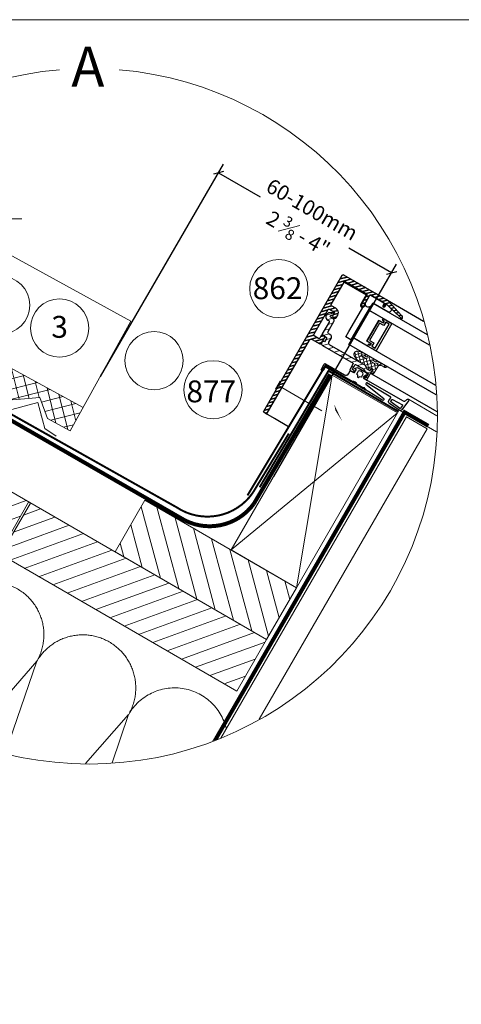
# Model space of a CAD drawing. Units: millimetres. Extents: x 3986 to 6856, y 5832 to 7802.
# Drawn here: x 5681 to 6125, y 6811 to 7802 of the extents above; entities that cross this region are included whole.
import ezdxf
from ezdxf.xclip import XClip

# ---------------------------------------------------------------- set-up
doc = ezdxf.new("R2010")
doc.units = ezdxf.units.MM
doc.header["$LTSCALE"] = 30
doc.header["$XCLIPFRAME"] = 0
doc.linetypes.add('HIDDEN', pattern=[0.375, 0.25, -0.125])
for name, color, linetype, lineweight in [('CONSTRUCTION', 40, 'Continuous', 20), ('FAKRO ALL', 1, 'Continuous', 20), ('FAKRO FLASHING', 160, 'Continuous', 20), ('FAKRO TEXT', 80, 'Continuous', 9), ('FAKRO WINDOW', 7, 'Continuous', 20)]:
    doc.layers.add(name, color=color, linetype=linetype, lineweight=lineweight)
doc.styles.add('FAKRO', font='arial.ttf')
doc.styles.get("Standard").update_dxf_attribs({"font": 'arial.ttf'})
doc.dimstyles.new('FAKRO_2', dxfattribs={"dimscale": 5, "dimtxt": 3, "dimasz": 1.5, "dimexe": 2, "dimexo": 2, "dimgap": 0.5, "dimtad": 1, "dimdec": 0, "dimrnd": 0.1, "dimzin": 1, "dimdsep": 46, "dimtxsty": 'FAKRO', "dimblk": 'OBLIQUE', "dimcen": 2, "dimclrd": 3, "dimclre": 3, "dimclrt": 3, "dimadec": 0, "dimazin": 0, "dimtfac": 1, "dimtdec": 0, "dimtix": 1, "dimtmove": 2, "dimatfit": 3, "dimldrblk": 'OBLIQUE', "dimfxl": 0, "dimtolj": 1, "dimarcsym": 0})
pattern_1 = [(20, (-278.531, -4498.564), (-2.171828, 5.967048), [])]

# ---------------------------------------------------------------- blocks, each defined once
blk = doc.blocks.new('_Oblique')
at = {"color": 0, "linetype": 'ByBlock', "lineweight": -2}
blk.add_line((-0.5, -0.5), (0.5, 0.5), dxfattribs=at)
blk = doc.blocks.new('*D20')
at = {"layer": 'DEFPOINTS', "color": 0, "transparency": 16777216}
for p in [(5880.66, 7647.72), (5757.18, 7434.05), (5931.25, 7333.46)]:
    blk.add_point(p, dxfattribs=at)
at = {"layer": 'FAKRO TEXT', "color": 3, "lineweight": -2, "transparency": 16777216}
for p, q in [((5762.19, 7442.71), (5885.66, 7656.38)), ((5880.66, 7647.72), (5922.67, 7623.45)), ((6054.73, 7547.13), (6011.87, 7571.9)), ((5936.26, 7342.12), (6059.74, 7555.79))]:
    blk.add_line(p, q, dxfattribs=at)
at = {"layer": 'FAKRO TEXT', "color": 3, "lineweight": -2, "transparency": 16777216, "xscale": 7.5, "yscale": 7.5, "zscale": 7.5}
for p, rotation in [((5880.66, 7647.72), 149.9769018979181), ((6054.73, 7547.13), 329.9769018979181)]:
    blk.add_blockref('_Oblique', p, dxfattribs=dict(at, rotation=rotation))
at = {"layer": 'FAKRO TEXT', "color": 3, "transparency": 16777216, "insert": (5967.11, 7597.39), "char_height": 15, "attachment_point": 5, "rotation": 329.9769, "style": 'FAKRO'}
blk.add_mtext('\\A1;60-100mm\\P2 {\\H0.7x;\\S3#8;} - 4"', dxfattribs=at)
blk = doc.blocks.new('A$C3F473E2E')
at = {"layer": 'CONSTRUCTION'}
h = blk.add_hatch(dxfattribs=at)
h.set_pattern_fill('ANSI31', color=256, scale=2, angle=335)
h.set_pattern_definition(pattern_1)
h.paths.add_polyline_path([(123.5, 307.9), (240.31, 240.39), (225.28, 214.38), (63.3, 307.93)])
h = blk.add_hatch(dxfattribs=at)
h.set_pattern_fill('ANSI31', color=256, scale=60, angle=104.9888, style=0)
h.set_pattern_definition([(104.9599, (403.924, -145.4794), (-7.2458, -1.93607), [])])
h.paths.add_polyline_path([(197.39, 265.11), (212.41, 291.08), (183.41, 307.82), (164.34, 307.83), (154.09, 290.11)])
h = blk.add_hatch(dxfattribs=at)
h.set_pattern_fill('ANSI37', color=256, scale=40, angle=329.069, style=0)
h.set_pattern_definition([(14.06897, (-2043.779, -2245.042), (-1.2154484, 4.850019), []), (104.06897, (-2043.779, -2245.042), (-4.850019, -1.2154484), [])])
edge = h.paths.add_edge_path()
edge.add_line((223.62, 307.87), (206.09, 307.87))
edge.add_line((206.09, 307.87), (321.42, 244.9))
edge.add_line((321.42, 244.9), (329.23, 234.17))
edge.add_line((329.23, 234.17), (338.48, 229.25))
edge.add_arc((343.98, 218.26), 12.29, 9.1232, 116.5681, ccw=False)
edge.add_line((356.11, 220.21), (362.24, 216.84))
edge.add_line((362.24, 216.84), (375.8, 217.98))
edge.add_line((375.8, 217.98), (379.72, 207.38))
edge.add_line((379.72, 207.38), (391.09, 201.18))
edge.add_line((391.09, 201.18), (397.56, 212.91))
edge.add_line((397.56, 212.91), (223.62, 307.87))
h = blk.add_hatch(dxfattribs=at)
h.set_pattern_fill('ANSI31', color=256, scale=60, angle=104.9888, style=0)
h.set_pattern_definition([(104.9599, (525.077, -215.416), (-7.2458, -1.93607), [])])
h.paths.add_polyline_path([(275.23, 220.14), (318.53, 195.15), (333.55, 221.12), (290.24, 246.12)])
h = blk.add_hatch(dxfattribs=at)
h.set_pattern_fill('ANSI31', color=256, scale=2, angle=335)
h.set_pattern_definition(pattern_1)
h.paths.add_polyline_path([(241.17, 239.89), (370.2, 165.37), (355.17, 139.35), (226.15, 213.87)])
h = blk.add_hatch(dxfattribs=at)
h.set_pattern_fill('ANSI31', color=256, scale=2, angle=335)
h.set_pattern_definition(pattern_1)
h.paths.add_polyline_path([(371.07, 164.87), (489.84, 96.25), (474.82, 70.24), (356.04, 138.85)])
h = blk.add_hatch(dxfattribs=at)
h.set_pattern_fill('ANSI31', color=256, scale=60, angle=105.0349, style=0)
h.set_pattern_definition([(105.0059, (696.726, -314.154), (-7.24424, -1.94189), [])])
h.paths.add_polyline_path([(413.64, 140.25), (489.85, 96.24), (504.85, 122.23), (428.64, 166.22)])
at = {"layer": 'FAKRO ALL'}
h = blk.add_hatch(dxfattribs=at)
h.set_pattern_fill('NET3', color=256, scale=17, angle=14.098, style=0)
h.set_pattern_definition([(14.09797, (-2027.7196, -2254.6673), (-0.517609, 2.0609963), []), (74.09797, (-2027.7196, -2254.6673), (-2.0436797, 0.5822356), []), (134.09797, (-2027.7196, -2254.6673), (-1.5260707, -1.4787607), [])])
h.paths.add_polyline_path([(338.64, 228.54), (335.21, 225.16), (350.83, 215.82), (353.47, 224.44)])
at = {"layer": 'CONSTRUCTION'}
for p, q in [((63.3, 307.93), (474.83, 70.24)), ((223.62, 307.87), (397.56, 212.91)), ((0.63, 286.53), (4.76, 298.64)), ((4.76, 298.64), (0.64, 293.93)), ((489.84, 96.25), (155.5, 289.42)), ((50.95, 271.96), (0.55, 214.34)), ((6.46, 141.62), (50.95, 271.96)), ((97.14, 245.28), (6.46, 141.62)), ((52.65, 114.94), (97.14, 245.28)), ((240.31, 240.39), (225.28, 214.37)), ((241.17, 239.89), (226.15, 213.87)), ((555.65, 210.22), (522.75, 229.22)), ((143.33, 218.6), (52.65, 114.94)), ((98.84, 88.26), (143.33, 218.6)), ((560.18, 208.2), (439.87, 0)), ((560.18, 208.2), (570.57, 202.2)), ((570.58, 202.2), (453.73, 0)), ((189.52, 191.93), (98.84, 88.26)), ((145.03, 61.58), (189.52, 191.93)), ((235.71, 165.25), (145.03, 61.58)), ((191.22, 34.9), (235.71, 165.25)), ((370.2, 165.37), (355.17, 139.35)), ((371.06, 164.87), (356.04, 138.85)), ((281.9, 138.57), (191.22, 34.9)), ((239.51, 14.38), (281.9, 138.57)), ((175.31, 12.06), (0.44, 113.07)), ((328.09, 111.89), (242.8, 14.38)), ((294.8, 14.37), (328.09, 111.89)), ((489.84, 96.25), (474.83, 70.24)), ((14.99, 90.69), (0.4, 80.98)), ((13.35, 65.07), (14.99, 90.69)), ((374.28, 85.21), (312.31, 14.36)), ((350.1, 14.35), (374.28, 85.21)), ((34.72, 79.3), (13.35, 65.07)), ((33.08, 53.67), (34.72, 79.3)), ((54.45, 67.9), (33.08, 53.67)), ((52.81, 42.28), (54.45, 67.9)), ((74.45, 12.08), (0.37, 54.88)), ((74.18, 56.51), (52.81, 42.28)), ((72.54, 30.88), (74.18, 56.51)), ((420.47, 58.53), (381.82, 14.35)), ((405.39, 14.34), (420.47, 58.53)), ((93.91, 45.11), (72.54, 30.88)), ((92.27, 19.49), (93.91, 45.11)), ((0.36, 40.51), (70.35, 0.08)), ((113.64, 33.71), (92.27, 19.49)), ((112.4, 14.41), (113.64, 33.71)), ((133.37, 22.32), (121.48, 14.4)), ((132.86, 14.4), (133.37, 22.32)), ((446.8, 12), (49.55, 12.09)), ((453.72, 0), (70.35, 0.08))]:
    blk.add_line(p, q, dxfattribs=at)
at = {"layer": 'CONSTRUCTION', "linetype": 'HIDDEN'}
blk.add_lwpolyline([(366.81, 307.8), (0.65, 307.97), (0.34, 20.63)], dxfattribs=at)
for points, const_width in [([(200.81, 263.98), (124.91, 307.8)], 1.5), ([(201.32, 263.65), (230.32, 250.62)], 1.5), ([(556.19, 210.81), (520.94, 231.39), (486.31, 172.78)], 1)]:
    blk.add_lwpolyline(points, dxfattribs=dict(at, const_width=const_width))
at = {"layer": 'CONSTRUCTION'}
for points in [[(164.31, 307.79), (154.09, 290.11), (197.39, 265.11), (212.41, 291.08), (183.5, 307.77)], [(471.96, 141.23), (504.85, 122.23), (522.75, 229.22), (471.96, 141.23), (555.65, 210.22), (504.85, 122.23)]]:
    blk.add_lwpolyline(points, dxfattribs=at)
for points in [[(327.76, 307.82), (421.53, 256.4), (391.09, 201.18), (379.72, 207.38), (375.8, 217.98), (362.24, 216.84), (356.11, 220.21, 0.506478), (338.48, 229.25), (329.23, 234.17), (321.42, 244.9), (206.09, 307.87)], [(202.86, 262.01), (247.76, 241.54, 0.38863), (248.4, 241.75), (253.34, 250.45, 0.439601), (253.11, 251.15), (241.05, 256.68)]]:
    blk.add_lwpolyline(points, format="xyb", dxfattribs=at)
for points in [[(275.23, 220.14), (318.53, 195.15), (333.55, 221.12), (290.24, 246.12)], [(413.63, 140.26), (489.84, 96.25), (504.85, 122.23), (428.63, 166.24)]]:
    blk.add_lwpolyline(points, close=True, dxfattribs=at)
at = {"layer": 'CONSTRUCTION', "linetype": 'HIDDEN', "ltscale": 25, "const_width": 1.5}
blk.add_lwpolyline([(42.81, 31.83), (42.81, 31.83), (0.38, 56.37)], dxfattribs=at)
blk.add_lwpolyline([(37.83, 29.32), (22.63, 38.13, -0.153072), (21.82, 39.02), (19.67, 41.84, 0.153216), (18.86, 42.72), (7.04, 49.57)], format="xyb", dxfattribs=at)
at = {"layer": 'CONSTRUCTION'}
for centre, radius, start, end in [((-18.33, 311.98), 26.67, 329.9895, 351.3187), ((27.86, 285.3), 26.67, 121.8661, 149.9895), ((27.86, 285.3), 26.67, 329.9895, 58.0829), ((74.05, 258.62), 26.67, 329.9895, 149.9895), ((120.24, 231.94), 26.67, 329.9895, 149.9895), ((166.43, 205.27), 26.67, 329.9895, 149.9895), ((212.62, 178.59), 26.67, 329.9895, 149.9895), ((258.81, 151.91), 26.67, 329.9895, 149.9895), ((305, 125.23), 26.67, 329.9895, 149.9895), ((-16.63, 154.95), 26.67, 309.8634, 329.9895), ((29.56, 128.28), 26.67, 149.9895, 329.9895), ((351.19, 98.55), 26.67, 329.9895, 149.9895), ((75.75, 101.6), 26.67, 149.9895, 329.9895), ((5.13, 96.39), 11.39, 329.9895, 114.3626), ((24.86, 85), 11.39, 329.9895, 149.9895), ((397.38, 71.87), 26.67, 329.9895, 149.9895), ((44.59, 73.6), 11.39, 329.9895, 149.9895), ((121.94, 74.92), 26.67, 149.9895, 329.9895), ((64.32, 62.2), 11.39, 329.9895, 149.9895), ((443.57, 45.19), 26.67, 13.5022, 149.9895), ((3.49, 70.77), 11.39, 254.1764, 329.9895), ((23.22, 59.37), 11.39, 149.9895, 329.9895), ((84.05, 50.81), 11.39, 329.9895, 149.9895), ((168.13, 48.24), 26.67, 149.9895, 329.9895), ((42.94, 47.98), 11.39, 149.9895, 329.9895), ((103.78, 39.41), 11.39, 329.9895, 149.9895), ((62.67, 36.58), 11.39, 149.9895, 329.9895), ((123.51, 28.02), 11.39, 329.9895, 149.9895), ((214.32, 21.56), 26.67, 149.9895, 195.596), ((82.4, 25.19), 11.39, 149.9895, 251.0182), ((143.24, 16.62), 11.39, 348.7349, 149.9895), ((82.4, 25.19), 11.39, 288.9568, 329.9895), ((102.13, 13.79), 11.39, 149.9895, 176.8778)]:
    blk.add_arc(centre, radius, start, end, dxfattribs=at)
at = {"layer": 'FAKRO ALL', "color": 1, "linetype": 'HIDDEN', "const_width": 2}
blk.add_lwpolyline([(261.81, 229.18), (219.89, 253.43)], dxfattribs=at)
at = {"layer": 'FAKRO ALL', "color": 1, "linetype": 'HIDDEN'}
for points in [[(521.75, 229.6, 2, 2, 0), (483.44, 164.56, 2, 2, -0.36917), (448.7, 156.14, 2, 2, 0), (292.4, 246.18, 2, 2, 0.358128), (288.8, 245.54, 2, 2, 0), (276.24, 224.34, 2, 2, -0.418785), (272.12, 223.21, 2, 2, 0), (261.81, 229.18, 0, 0, 0)], [(571.12, 203.69, 2, 2, 0), (559.18, 210.58, 2, 2, 0), (447.04, 16.27, 2, 2, -0.268085), (445.31, 15.27, 2, 2, 0), (72.43, 15.35, 2, 2, -0.131671), (71.43, 15.62, 2, 2, 0), (45.08, 30.84, 2, 2, 0), (38.97, 31.1, 2, 2, 0), (21.63, 41.08, 0, 0, 0)]]:
    blk.add_lwpolyline(points, format="xyseb", dxfattribs=at)
at = {"layer": 'FAKRO ALL'}
blk.add_lwpolyline([(335.21, 225.16), (350.83, 215.82), (353.47, 224.44), (338.64, 228.54)], close=True, dxfattribs=at)
blk.add_lwpolyline([(384.08, 198.56), (378.26, 202.44), (374.79, 215.42), (361.69, 211.91), (353.6, 216.38)], dxfattribs=at)
at = {"layer": 'FAKRO FLASHING'}
blk.add_lwpolyline([(500.99, 199.82, 1, 1, 0), (482.92, 170.08, 1, 1, -0.410045), (444.69, 162.64, 1, 1, 0), (292.38, 248.44, 1, 1, 0), (303.42, 248.49, 0, 0, 0)], format="xyseb", dxfattribs=at)
at = {"layer": 'FAKRO FLASHING', "const_width": 1}
blk.add_lwpolyline([(480.19, 168.67), (519.34, 233.91), (539.77, 221.78)], dxfattribs=at)
blk = doc.blocks.new('A$C59B554E2')
h = blk.add_hatch()
h.set_pattern_fill('ANSI31', color=256, scale=0.75)
h.paths.add_polyline_path([(55.77, 77.05), (55.77, 75.15), (55.73, 75.02), (55.56, 74.94), (54.76, 74.94), (54.63, 74.89), (54.59, 74.77), (54.59, 74.47), (54.63, 74.22), (54.84, 74.01), (55.09, 73.96), (56.28, 73.96), (56.53, 74.01), (56.7, 74.22), (56.79, 74.47), (56.79, 79.47), (56.7, 79.72), (56.53, 79.89), (56.28, 79.98), (55.98, 79.98), (55.81, 79.89), (55.77, 79.76), (55.77, 78.96), (55.73, 78.83), (55.56, 78.75), (54.29, 78.75), (54.16, 78.79), (52.89, 79.85), (52.6, 79.98), (31.76, 79.98), (31.38, 80.02), (31.08, 80.23), (30.87, 80.57), (30.79, 80.95), (30.79, 83.45), (30.7, 83.83), (30.49, 84.17), (30.15, 84.38), (29.77, 84.47), (28.8, 84.47), (28.41, 84.55), (28.08, 84.76), (27.86, 85.06), (27.78, 85.44), (27.78, 91.24), (27.69, 91.62), (27.48, 91.96), (27.14, 92.17), (26.76, 92.26), (25.28, 92.26), (25.03, 92.34), (24.81, 92.55), (24.77, 92.85), (24.9, 93.11), (25.66, 93.91), (25.79, 94.16), (25.75, 94.46), (25.58, 94.67), (25.28, 94.76), (25.03, 94.67), (23.8, 93.99), (23.33, 93.66), (22.99, 93.19), (22.82, 92.64), (22.78, 92.05), (22.95, 91.45), (23.25, 90.99), (23.67, 90.61), (24.22, 90.35), (24.77, 90.27), (25.28, 90.27), (25.53, 90.18), (25.7, 90.01), (25.79, 89.76), (25.79, 82.94), (25.83, 82.69), (26.04, 82.52), (26.3, 82.48), (28.29, 82.48), (28.54, 82.39), (28.71, 82.22), (28.8, 81.97), (28.8, 79.98), (28.41, 79.89), (28.08, 79.68), (27.86, 79.34), (27.78, 78.96), (27.86, 78.58), (28.08, 78.24), (28.41, 78.03), (28.8, 77.94), (46.58, 77.94), (46.71, 77.9), (46.79, 77.77), (46.79, 74.47), (46.84, 74.22), (47.01, 74.01), (47.26, 73.96), (48.49, 73.96), (48.74, 74.01), (48.91, 74.22), (49, 74.47), (49, 74.77), (48.91, 74.89), (48.78, 74.94), (47.98, 74.94), (47.85, 75.02), (47.77, 75.15), (47.77, 77.77), (47.85, 77.9), (47.98, 77.94), (52.77, 77.94), (52.89, 77.9), (53.19, 77.65), (53.7, 77.35), (54.29, 77.27), (55.56, 77.27), (55.73, 77.18)])
h = blk.add_hatch()
h.set_pattern_fill('ANSI37', color=256, scale=0.5)
edge = h.paths.add_edge_path()
edge.add_line((58.18, 82.89), (58.18, 78.89))
edge.add_arc((57.18, 78.94), 0.996, 265.7139, 357.4686, ccw=False)
edge.add_line((57.11, 77.94), (56.79, 77.94))
edge.add_line((56.79, 77.94), (56.79, 79.59))
edge.add_line((56.79, 79.59), (56.45, 80.29))
edge.add_line((56.45, 80.29), (55.35, 80.29))
edge.add_line((55.35, 80.29), (54.91, 79.77))
edge.add_line((54.91, 79.77), (54.91, 78.75))
edge.add_line((54.91, 78.75), (54.3, 78.75))
edge.add_line((54.3, 78.75), (52.71, 79.98))
edge.add_line((52.71, 79.98), (48.34, 79.98))
edge.add_line((48.34, 79.98), (45.7, 81.13))
edge.add_arc((46.19, 82.71), 1.65, 106.9858, 253.0142, ccw=False)
edge.add_line((45.7, 84.28), (47.75, 84.95))
edge.add_line((47.75, 84.95), (50.86, 84.95))
edge.add_arc((50.86, 84.52), 0.435, -90, 90, ccw=False)
edge.add_line((50.86, 84.08), (49.3, 84.08))
edge.add_line((49.3, 84.08), (48.15, 83.55))
edge.add_arc((48.25, 83.34), 0.232, 115.0058, 244.9942)
edge.add_line((48.15, 83.13), (50.98, 83.13))
edge.add_line((50.98, 83.13), (52.75, 84.95))
edge.add_line((52.75, 84.95), (56.07, 84.95))
edge.add_arc((56.07, 84.52), 0.435, -90, 90, ccw=False)
edge.add_line((56.07, 84.08), (54.44, 84.08))
edge.add_line((54.44, 84.08), (53.28, 83.55))
edge.add_arc((53.37, 83.34), 0.231, 114.7012, 245.2988)
edge.add_line((53.28, 83.13), (56.55, 83.13))
edge.add_line((56.55, 83.13), (57.28, 84.05))
edge.add_line((57.28, 84.05), (58.18, 84.95))
edge.add_line((58.18, 84.95), (61.57, 84.95))
edge.add_arc((61.57, 84.48), 0.477, -90, 90, ccw=False)
edge.add_line((61.57, 84), (60.01, 84))
edge.add_line((60.01, 84), (59.05, 83.71))
edge.add_line((59.05, 83.71), (58.33, 83.29))
edge.add_line((58.33, 83.29), (58.18, 82.89))
at = {"color": 7, "lineweight": -3}
for points in [[(20.2, 113.94), (19.77, 113.52)], [(22.36, 113.94), (19.77, 111.36)], [(24.48, 113.94), (19.77, 109.24)], [(22.27, 109.62), (19.77, 107.12)], [(26.59, 113.94), (24.09, 111.44)], [(28.71, 113.94), (26.21, 111.44)], [(30.83, 113.94), (28.33, 111.44)], [(32.95, 113.94), (30.45, 111.44)], [(35.11, 113.94), (32.61, 111.44)], [(37.22, 113.94), (34.72, 111.44)], [(36.76, 111.4), (35.57, 110.21)], [(36.76, 109.28), (35.57, 108.1)], [(39.34, 113.94), (37.35, 111.95)], [(41.46, 113.94), (39.47, 111.95)], [(43.58, 113.94), (41.58, 111.95)], [(45.69, 113.94), (43.7, 111.95)], [(45.27, 111.44), (45.23, 111.7), (45.27, 111.44), (45.27, 110.34), (45.35, 110.13), (45.27, 110.34)], [(47.39, 113.52), (45.27, 111.4)], [(46.16, 111.61), (46.07, 111.32), (46.07, 110.34), (45.99, 110.13), (45.82, 109.96), (45.57, 109.96), (45.35, 110.13), (45.57, 109.96), (45.82, 109.96), (45.99, 110.13), (46.07, 110.34), (46.07, 111.32), (46.16, 111.61), (46.41, 111.78)], [(49, 113.01), (47.6, 111.61)], [(50.61, 112.46), (49.34, 111.19)], [(52.17, 111.95), (51.03, 110.81)], [(53.78, 111.44), (52.77, 110.43)], [(55.39, 110.89), (54.5, 110)], [(56.62, 110), (55.98, 109.37)], [(22.27, 107.5), (19.77, 105.01)], [(22.27, 105.39), (19.77, 102.89)], [(36.76, 107.17), (35.57, 105.94)], [(22.27, 103.27), (19.77, 100.77)], [(22.27, 101.15), (19.77, 98.65)], [(49.55, 89.97), (49.55, 90.95), (47.01, 90.95), (47.01, 102.97), (49.55, 102.97), (47.01, 102.97), (47.01, 90.95), (49.55, 90.95)], [(50.52, 103.95), (50.52, 101.96), (48.02, 101.96), (48.02, 91.96), (50.52, 91.96), (50.52, 89.97), (52.51, 89.97), (52.51, 103.95)], [(22.27, 99.03), (19.77, 96.54)], [(22.82, 97.47), (19.77, 94.42)], [(22.27, 94.76), (19.77, 92.26)], [(55.77, 77.05), (55.77, 75.15), (55.73, 75.02), (55.56, 74.94), (54.76, 74.94), (54.63, 74.89), (54.59, 74.77), (54.59, 74.47), (54.63, 74.22), (54.84, 74.01), (55.09, 73.96), (56.28, 73.96), (56.53, 74.01), (56.7, 74.22), (56.79, 74.47), (56.79, 79.47), (56.7, 79.72), (56.53, 79.89), (56.28, 79.98), (55.98, 79.98), (55.81, 79.89), (55.77, 79.76), (55.77, 78.96), (55.73, 78.83), (55.56, 78.75), (54.29, 78.75), (54.16, 78.79), (52.89, 79.85), (52.6, 79.98), (31.76, 79.98), (31.38, 80.02), (31.08, 80.23), (30.87, 80.57), (30.79, 80.95), (30.79, 83.45), (30.7, 83.83), (30.49, 84.17), (30.15, 84.38), (29.77, 84.47), (28.8, 84.47), (28.41, 84.55), (28.08, 84.76), (27.86, 85.06), (27.78, 85.44), (27.78, 91.24), (27.69, 91.62), (27.48, 91.96), (27.14, 92.17), (26.76, 92.26), (25.28, 92.26), (25.03, 92.34), (24.81, 92.55), (24.77, 92.85), (24.9, 93.11), (25.66, 93.91), (25.79, 94.16), (25.75, 94.46), (25.58, 94.67), (25.28, 94.76), (25.03, 94.67), (23.8, 93.99), (23.33, 93.66), (22.99, 93.19), (22.82, 92.64), (22.78, 92.05), (22.95, 91.45), (23.25, 90.99), (23.67, 90.61), (24.22, 90.35), (24.77, 90.27), (25.28, 90.27), (25.53, 90.18), (25.7, 90.01), (25.79, 89.76), (25.79, 82.94), (25.83, 82.69), (26.04, 82.52), (26.3, 82.48), (28.29, 82.48), (28.54, 82.39), (28.71, 82.22), (28.8, 81.97), (28.8, 79.98), (28.41, 79.89), (28.08, 79.68), (27.86, 79.34), (27.78, 78.96), (27.86, 78.58), (28.08, 78.24), (28.41, 78.03), (28.8, 77.94), (46.58, 77.94), (46.71, 77.9), (46.79, 77.77), (46.79, 74.47), (46.84, 74.22), (47.01, 74.01), (47.26, 73.96), (48.49, 73.96), (48.74, 74.01), (48.91, 74.22), (49, 74.47), (49, 74.77), (48.91, 74.89), (48.78, 74.94), (47.98, 74.94), (47.85, 75.02), (47.77, 75.15), (47.77, 77.77), (47.85, 77.9), (47.98, 77.94), (52.77, 77.94), (52.89, 77.9), (53.19, 77.65), (53.7, 77.35), (54.29, 77.27), (55.56, 77.27), (55.73, 77.18)], [(24.94, 97.47), (22.95, 95.43)], [(26.64, 97.04), (25.07, 95.43)], [(27.61, 95.86), (25.79, 94.04)], [(22.27, 92.64), (19.77, 90.14)], [(22.27, 90.52), (19.77, 88.02)], [(27.78, 93.91), (26.8, 92.94)], [(22.27, 88.4), (19.77, 85.91)], [(22.27, 86.29), (19.77, 83.79)], [(22.27, 84.17), (19.77, 81.67)], [(22.27, 82.05), (19.77, 79.55)], [(22.44, 80.1), (19.77, 77.44)], [(24.43, 79.98), (22.27, 77.82)], [(27.78, 81.16), (24.56, 77.94)], [(26.93, 82.48), (25.79, 81.29)], [(21.93, 77.44), (19.77, 75.32)], [(21.76, 75.19), (19.77, 73.16)], [(27.78, 79.04), (26.68, 77.94)], [(51.24, 76.08), (50.82, 75.74), (50.82, 74.17), (50.9, 74.01), (51.03, 73.96), (51.45, 73.84), (51.75, 73.54), (51.88, 73.16), (51.92, 73.03), (52.09, 72.95), (52.47, 72.95), (52.6, 73.03), (52.68, 73.16), (52.81, 73.54), (53.1, 73.84), (53.53, 73.96), (53.65, 74.01), (53.74, 74.17), (53.74, 75.74), (53.32, 76.08), (52.81, 76.29), (52.26, 76.38), (51.75, 76.29)], [(21.76, 73.07), (19.77, 71.04)], [(21.76, 70.91), (19.77, 68.92)], [(72.88, 71.89), (78.63, 72.15), (78.76, 72.1), (78.8, 71.93), (78.56, 70.13), (78.47, 70.01), (78.35, 69.96), (72.75, 70.43), (72.63, 70.52), (72.59, 70.64), (72.67, 71.72), (72.75, 71.85)], [(21.76, 68.8), (19.77, 66.81)], [(21.76, 66.68), (19.77, 64.69)], [(21.76, 64.56), (19.77, 62.57)], [(21.76, 62.44), (19.77, 60.45)], [(21.76, 60.33), (19.77, 58.34)], [(21.76, 58.21), (19.77, 56.22)], [(21.76, 56.09), (19.77, 54.06)], [(21.76, 53.97), (19.77, 51.94)], [(21.76, 51.81), (19.77, 49.82)], [(21.76, 49.7), (19.77, 47.71)], [(21.76, 47.58), (19.77, 45.59)], [(21.76, 45.46), (19.77, 43.47)], [(21.76, 43.34), (19.77, 41.35)], [(21.76, 41.23), (19.77, 39.24)], [(21.76, 39.11), (19.77, 37.12)], [(21.76, 36.99), (19.77, 34.96)], [(20.88, 33.94), (21.76, 34.87)]]:
    blk.add_lwpolyline(points, close=True, dxfattribs=at)
for points in [[(21.26, 33.94), (20.28, 33.94), (20.03, 34.03), (19.86, 34.2), (19.77, 34.45), (19.77, 113.48), (19.86, 113.69), (20.03, 113.9), (20.28, 113.94), (45.78, 113.94), (194.63, 113.94)], [(34.47, 33.94), (26.3, 33.94), (21.26, 33.94), (21.51, 34.03), (21.72, 34.2), (21.76, 34.45), (21.76, 76.97), (21.85, 77.35), (22.06, 77.65), (22.4, 77.86), (22.78, 77.94), (27.27, 77.94), (27.52, 78.03), (27.69, 78.2), (27.78, 78.45), (27.78, 81.97), (27.69, 82.22), (27.52, 82.39), (27.27, 82.48), (26.3, 82.48), (26.04, 82.39), (25.83, 82.22), (25.79, 81.97), (25.79, 80.44), (25.7, 80.19), (25.53, 80.02), (25.28, 79.98), (22.78, 79.98), (22.53, 80.02), (22.36, 80.19), (22.27, 80.44), (22.27, 94.97), (22.36, 95.22), (22.53, 95.39), (22.78, 95.43), (25.28, 95.43), (25.53, 95.39), (25.7, 95.22), (25.79, 94.97), (25.79, 93.44), (25.83, 93.19), (26.04, 93.02), (26.3, 92.94), (27.27, 92.94), (27.52, 93.02), (27.69, 93.19), (27.78, 93.44), (27.78, 94.97), (27.69, 95.6), (27.44, 96.2), (27.06, 96.71), (26.51, 97.13), (25.92, 97.38), (25.28, 97.47), (22.78, 97.47), (22.53, 97.51), (22.36, 97.72), (22.27, 97.98), (22.27, 110.93), (35.06, 110.93), (35.06, 105.56), (35.15, 105.13), (35.4, 104.79), (35.74, 104.54), (36.16, 104.46), (36.59, 104.54), (36.97, 104.79), (37.18, 105.13), (37.27, 105.56), (37.27, 106.4)], [(45.78, 113.94), (46.37, 113.86), (55.73, 110.77), (56.15, 110.55), (56.49, 110.21), (56.7, 109.83), (56.79, 109.37), (56.7, 109.11), (56.49, 108.99), (56.24, 108.99), (56.07, 109.11), (55.98, 109.37), (55.9, 109.62), (55.69, 109.75), (46.71, 111.82), (46.41, 111.78), (46.71, 111.82), (49.12, 111.23), (49.5, 111.1), (49.8, 110.81), (49.97, 110.43), (50.01, 110), (49.89, 109.58), (49.63, 109.24), (49.29, 109.03), (48.87, 108.94), (40.02, 108.94), (40.02, 107.59), (39.93, 107.08), (39.72, 106.62), (39.34, 106.28), (38.92, 106.02), (38.41, 105.94), (37.9, 106.02), (37.43, 106.28), (37.1, 106.62), (36.84, 107.08), (36.76, 107.59), (36.76, 111.44), (36.84, 111.7), (37.01, 111.91), (37.27, 111.95), (44.76, 111.95), (45.02, 111.91), (45.23, 111.7), (45.02, 111.91), (44.76, 111.95), (37.27, 111.95), (37.01, 111.91), (36.84, 111.7), (36.76, 111.44), (36.76, 105.56), (36.71, 105.26), (36.46, 105.05), (36.16, 104.96), (35.87, 105.05), (35.66, 105.26), (35.57, 105.56), (35.57, 110.93), (35.53, 111.19), (35.32, 111.4), (35.06, 111.44), (22.78, 111.44), (22.53, 111.4), (22.36, 111.19), (22.27, 110.93)], [(39.76, 106.7), (39.76, 90.56), (39.76, 87.56), (36.76, 87.56), (36.76, 90.56), (36.76, 105.56)], [(194.63, 104.96), (40.02, 104.96), (40.02, 108.94), (194.63, 108.94)], [(194.63, 84.97), (40.02, 84.97), (40.02, 88.95), (40.02, 104.96), (48.53, 104.96), (48.53, 103.95), (49.55, 103.95), (49.55, 102.97), (49.55, 103.95), (48.53, 103.95), (48.53, 104.96), (53.53, 104.96), (53.53, 88.95), (48.53, 88.95), (48.53, 89.97), (49.55, 89.97), (48.53, 89.97), (48.53, 88.95), (40.02, 88.95), (194.63, 88.95)], [(27.69, 91.67), (27.19, 92.17)], [(56.79, 79.47), (56.79, 78.16), (56.83, 78.03), (56.96, 77.94), (57.3, 77.94), (194.63, 77.94)], [(55.69, 75.95), (55.22, 75.95), (55.09, 75.91), (55.01, 75.74), (55.01, 74.17), (55.09, 74.01), (55.22, 73.96), (57.3, 73.96), (77.88, 73.99), (78.3, 74.03), (78.64, 74.24), (78.85, 74.54), (78.98, 74.92), (79.19, 75.62), (79.32, 75.88), (79.57, 76.05), (79.91, 76.01), (80.12, 75.84), (80.21, 75.5), (79.53, 69.84), (79.45, 69.46), (79.19, 69.16), (78.85, 68.99), (78.47, 68.95), (72.5, 69.46), (72.12, 69.54), (71.82, 69.8), (71.61, 70.13), (71.57, 70.52), (71.78, 72.26), (71.74, 72.39), (71.61, 72.48), (57.51, 72.73), (57.34, 72.69), (57.3, 72.52), (57.3, 72.06), (57.38, 71.89), (68.94, 70.17), (69.2, 69.96), (69.28, 69.66), (69.2, 69.36), (69.03, 69.15), (68.73, 69.07), (68.44, 69.11), (58.19, 69.39), (58.06, 69.56), (58.02, 69.77), (57.81, 69.94), (57.55, 69.95), (57.39, 69.84), (57.32, 69.68), (57.3, 69.35), (57.21, 69.23), (57.09, 69.18), (54.5, 69.18), (54.12, 69.35), (53.61, 69.78), (52.98, 70.07), (52.26, 70.16), (51.58, 70.07), (50.94, 69.78), (50.39, 69.35), (50.06, 69.18), (35.97, 69.18), (35.72, 69.1), (35.55, 68.93), (35.46, 68.67), (35.46, 67.33), (35.38, 67.03), (35.17, 66.82), (34.87, 66.74), (34.57, 66.82), (34.36, 67.03), (34.28, 67.33), (34.28, 70.16), (34.36, 70.41), (34.53, 70.62), (34.78, 70.67), (45.78, 70.67), (46.24, 70.75), (46.67, 70.96), (47.01, 71.3), (47.22, 71.51), (47.26, 71.97), (47.26, 73.75), (47.34, 73.88), (47.47, 73.96), (49.34, 73.96), (49.46, 74.01), (49.55, 74.17), (49.55, 75.74), (49.46, 75.91), (49.34, 75.95), (48.87, 75.95), (48.74, 76.04), (48.66, 76.17), (48.74, 76.29), (49.63, 77.05), (49.93, 77.14), (54.63, 77.14), (55.73, 77.14)], [(54.63, 77.14), (54.93, 77.05), (55.81, 76.29), (55.86, 76.17), (55.81, 76.04), (55.69, 75.95), (55.77, 75.95)]]:
    blk.add_lwpolyline(points, dxfattribs=at)
at = {"layer": 'FAKRO WINDOW'}
for p, q in [((194.63, 76.03), (79.74, 76.03)), ((194.63, 68.97), (78.22, 68.97))]:
    blk.add_line(p, q, dxfattribs=at)
blk.add_lwpolyline([(58.18, 82.89), (58.18, 78.89, -0.423212), (57.11, 77.94), (56.79, 77.94), (56.79, 79.59), (56.45, 80.29), (55.35, 80.29), (54.91, 79.77), (54.91, 78.75), (54.3, 78.75), (52.71, 79.98), (48.34, 79.98), (45.7, 81.13, -0.740152), (45.7, 84.28), (47.75, 84.95), (50.86, 84.95, -1), (50.86, 84.08), (49.3, 84.08), (48.15, 83.55, 0.636999), (48.15, 83.13), (50.98, 83.13), (52.75, 84.95), (56.07, 84.95, -1), (56.07, 84.08), (54.44, 84.08), (53.28, 83.55, 0.640742), (53.28, 83.13), (56.55, 83.13), (57.28, 84.05), (58.18, 84.95), (61.57, 84.95, -1), (61.57, 84), (60.01, 84), (59.05, 83.71), (58.33, 83.29), (58.18, 82.89)], format="xyb", dxfattribs=at)

msp = doc.modelspace()

# ---------------------------------------------------------------- linework, layer by layer
at = {"layer": 'CONSTRUCTION'}
for p, q in [((5942.66, 7437.97), (5938.02, 7429.95)), ((5984.75, 7408.32), (5940.34, 7433.96))]:
    msp.add_line(p, q, dxfattribs=at)
at = {"layer": 'FAKRO TEXT'}
msp.add_lwpolyline([(6855.83, 7801.78), (3985.83, 7801.78), (3985.83, 5831.78), (6855.83, 5831.78)], close=True, dxfattribs=at)
for points in [[(5998.23, 7408.52, 0, 8, 0), (5990.69, 7427.93, 0, 0, 0), (5954.18, 7504.9, 0, 0, 0)], [(5701.93, 7404.36, 0, 8, 0), (5706.21, 7422.95, 0, 0, 0), (5714.5, 7462.89, 0, 0, 0)], [(5828.51, 7308.78, 0, 8, 0), (5826.91, 7329.55, 0, 0, 0), (5818.22, 7429.45, 0, 0, 0)], [(5898.55, 7311.74, 0, 8, 0), (5894.63, 7332.19, 0, 0, 0), (5880.75, 7400.61, 0, 0, 0)]]:
    msp.add_lwpolyline(points, format="xyseb", dxfattribs=at)
for centre in [(5941.37, 7531.23), (5661.73, 7514.5), (5720.9, 7491.47), (5815.93, 7458.65), (5875.19, 7429.36)]:
    msp.add_circle(centre, 29.28, dxfattribs=at)
msp.add_arc((5750.73, 7402.75), 350, 94.9171, 85.0829, dxfattribs=at)

# ---------------------------------------------------------------- block references
at = {"layer": 'CONSTRUCTION'}
ref = msp.add_blockref('A$C3F473E2E', (4949.43, 6985.67), dxfattribs=dict(at, xscale=2, yscale=2, zscale=2))
XClip(ref).set_block_clipping_path([(385.5560503023, 382.9059120568), (369.3937229679, 380.7530592671), (353.5019157716, 377.105311464), (338.0185854787, 371.994334743), (323.0781428669, 365.4644974889), (308.8102859064, 357.5724852137), (295.3388738516, 348.3868084693), (282.7808520197, 337.9872081082), (271.245236588, 326.4639630526), (260.8321682246, 313.9171065834), (251.6320427674, 300.4555579514), (243.7247264981, 286.1961768493), (237.1788628227, 271.2627489527), (232.0512763784, 255.784911337), (228.386479739, 239.897027098), (226.2162870012, 223.7370189458), (225.5595376062, 207.4451718979), (226.4219327951, 191.1629154652), (228.7959861159, 175.0315959026), (232.6610884137, 159.1912491821), (237.9836867386, 143.7793853405), (244.7175756189, 128.9297947553), (252.8042981707, 114.7713867102), (262.1736535621, 101.427070334), (272.7443064267, 89.0126876262), (284.4244929355, 77.6360078329), (297.112817399, 67.3957919021), (310.699132483, 58.3809351401), (325.0654953971, 50.6696955109), (340.0871917568, 44.3290142795), (355.6338182281, 39.4139348945), (371.5704145594, 35.967125156), (387.7586351709, 34.0185068166), (404.0579501327, 33.5849958304), (420.326865105, 34.670355506), (436.4241496501, 37.2651638369), (452.210063254, 41.3468952941), (467.5475684137, 46.8801163702), (482.3035202593, 53.8167931776), (496.349822385, 62.0967084304), (509.5645388534, 71.6479841913), (521.8329527217, 82.387705843), (533.0485618991, 94.2226418707), (543.1140036915, 107.0500532044), (551.9419000069, 120.7585850968), (559.4556158845, 135.2292337937), (565.5899247631, 150.3363796056), (570.2915747122, 165.9488774121), (573.5197507125, 181.9311951323), (575.2464289706, 198.1445902793), (575.4566201942, 214.448314383), (574.1484997133, 230.7008348278), (571.3334233208, 246.7610634969), (567.0358286926, 262.4895815584), (561.293023244, 277.7498497598), (554.1548602645, 292.4093937254), (545.6833061411, 306.3409539659), (535.9519024283, 319.4235906183), (525.0451274337, 331.5437333244), (513.0576628621, 342.5961671354), (500.0935718838, 352.4849458823), (486.2653957618, 361.1242250848), (471.6931768819, 368.4390071674), (456.5034166642, 374.3657925127), (440.8279774048, 378.853130702), (424.8029375791, 381.8620671561), (415.5560503023, 382.9059120568)])
at = {"layer": 'FAKRO WINDOW'}
ref = msp.add_blockref('A$C59B554E2', (5857.41, 7367.89), dxfattribs=dict(at, xscale=2, yscale=2, zscale=2, rotation=329.9853796535309))
XClip(ref).set_block_clipping_path([(-155.1983837911, 131.8390865035), (-168.116405184, 121.8902009734), (-180.0524059534, 110.7822090021), (-190.9027696864, 98.6115390591), (-200.5733043843, 85.4838447202), (-208.9800601432, 71.5130874891), (-216.0500579233, 56.820547498), (-221.7219230796, 41.5337706746), (-225.9464181554, 25.785461516), (-228.6868703123, 9.7123310811), (-229.9194896873, -6.5460897978), (-229.6335759128, -22.8486617824), (-227.8316110059, -39.0538622586), (-224.5292378225, -55.0210138943), (-219.7551242616, -70.6115058592), (-213.550714399, -85.6899971052), (-205.9698687117, -100.1255912623), (-197.078396515, -113.7929729491), (-186.9534846717, -126.5734956366), (-175.6830275332, -138.3562116177), (-163.3648639289, -149.0388351445), (-150.1059278268, -158.528630371), (-136.0213200404, -166.7432163925), (-121.2333090386, -173.6112823946), (-105.8702695326, -179.0732067017), (-90.0655680559, -183.0815743536), (-73.9564052091, -185.6015887138), (-57.6826246217, -186.6113735398), (-41.3854989698, -186.1021628903), (-25.2065035878, -184.0783772225), (-9.2860883214, -180.5575850183), (6.2375417174, -175.5703502717), (21.2296259091, -169.1599671637), (35.5600179828, -161.3820842247), (49.1043158168, -152.3042212501), (61.7449413725, -142.0051831611), (73.37216139, -130.5743758989), (83.8850399816, -118.111030292), (93.1923148569, -104.7233406334), (101.2131895704, -90.5275254461), (107.8780349151, -75.6468185902), (113.1289933741, -60.2103994698), (116.9204813813, -44.3522716266), (119.2195850324, -28.2100994555), (120.0063458104, -11.9240131399), (119.2739338458, 4.3646078181), (117.0287072061, 20.5143619133), (113.290156702, 36.3850531437), (108.0907366874, 51.8389080515), (101.4755833232, 66.7417717349), (93.5021227503, 80.9642724466), (84.2395725734, 94.3829446693), (73.7683409831, 106.8813009205), (62.1793287323, 118.3508429798), (49.5731400268, 128.6920037619), (36.0592091805, 137.8150116586), (21.7548506161, 145.6406698456), (6.7842404586, 152.1010437907), (-8.7226614376, 157.140050993), (-24.6312396695, 160.713947835), (-40.8033918827, 162.7917093212), (-57.098727637, 163.3552984057), (-73.3757871359, 162.3998225723), (-89.4932692393, 159.9335763058), (-105.3112580981, 155.977969088), (-120.6924377641, 150.5673395421), (-129.2214501211, 146.8457156089)])

# ---------------------------------------------------------------- texts
at = {"layer": 'FAKRO TEXT', "insert": (5732.76, 7774.52), "char_height": 40, "attachment_point": 1, "style": 'FAKRO'}
msp.add_mtext_dynamic_manual_height_columns('A', width=48.1658, gutter_width=12.5, heights=[0], dxfattribs=at)
at = {"layer": 'FAKRO TEXT', "char_height": 22, "attachment_point": 1}
for s, insert, width in [('\\pi0.034141;{\\fVerdana|b0|i0|c238|p34;862}', (5914.36, 7542.55), 54.0119), ('{\\fVerdana|b0|i0|c238|p34;3}', (5712.62, 7503.67), 30.2654), ('{\\fVerdana|b0|i0|c238|p34;877}', (5848.42, 7438.72), 30.2654)]:
    msp.add_mtext(s, dxfattribs=dict(at, insert=insert, width=width))

# ---------------------------------------------------------------- dimensions: what is measured, and where the dimension line sits
at = {"layer": 'FAKRO TEXT'}
dim = msp.add_linear_dim(base=(5880.66, 7647.72), p1=(5931.25, 7333.46), p2=(5757.18, 7434.05), angle=149.9769, text='60-100mm\\P2 {\\H0.7x;\\S3#8;} - 4"', dimstyle='FAKRO_2', dxfattribs=at)
dim.commit()
dim.dimension.update_dxf_attribs({"geometry": '*D20', "text_midpoint": (5967.11, 7597.39), "dimtype": 161})

doc.saveas('drawing.dxf')
